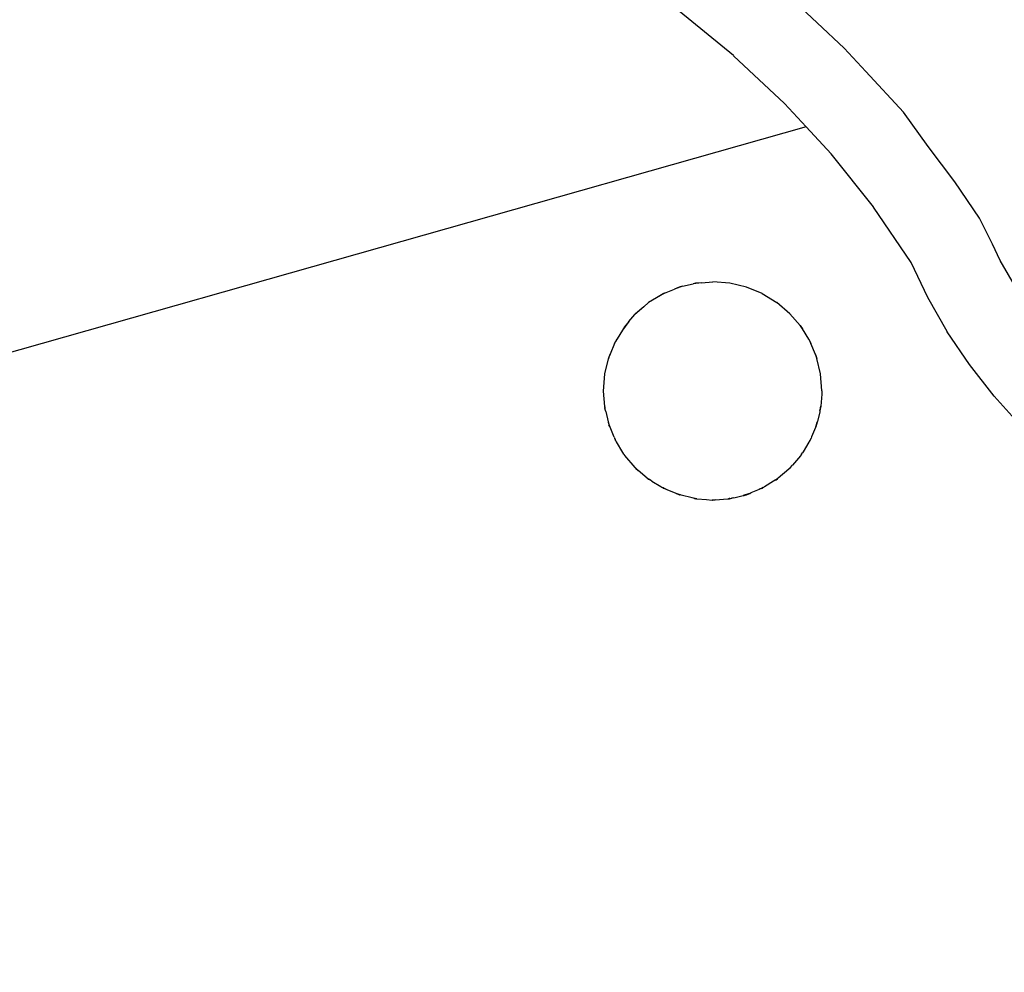
# Model space of a CAD drawing. Units: inches. Extents: x 415 to 12967, y 313 to 3865.
# Drawn here: x 1702 to 2065, y 1725 to 2076 of the extents above; entities that cross this region are included whole.
import ezdxf

# ---------------------------------------------------------------- set-up
doc = ezdxf.new("R2010")
doc.units = ezdxf.units.IN
doc.header["$MEASUREMENT"] = 0

# ---------------------------------------------------------------- blocks, each defined once
blk = doc.blocks.new('A$C332F137A')
for p, q in [((1131.66, 1143.9), (1109.93, 1164.36)), ((1090.97, 1141.11), (1070.85, 1157.51)), ((1139.64, 1135.31), (1131.66, 1143.9)), ((1139.64, 1135.31), (1131.66, 1143.9)), ((1090.97, 1141.11), (1090.97, 1141.07)), ((1109.67, 1123.54), (1090.97, 1141.07)), ((1109.67, 1123.54), (1109.67, 1123.49)), ((1117.65, 1114.9), (1109.67, 1123.49)), ((1117.65, 1114.86), (18.45, 803.32)), ((1072.14, 1056.13), (1069.14, 1055.11)), ((1072.14, 1056.13), (1070.83, 1055.81)), ((1072.14, 1056.13), (1076.01, 1057.06)), ((1079.07, 1057.45), (1076.01, 1057.06)), ((1076.97, 1057.29), (1076.01, 1057.06)), ((1079.07, 1057.45), (1076.97, 1057.29)), ((1079.07, 1057.45), (1083.26, 1057.78)), ((1089.56, 1057.29), (1083.26, 1057.78)), ((1095.7, 1055.82), (1089.56, 1057.29)), ((1065.53, 1053.61), (1062.52, 1051.88)), ((1064.99, 1053.39), (1062.52, 1051.88)), ((1065.53, 1053.61), (1064.99, 1053.39)), ((1065.53, 1053.61), (1069.14, 1055.11)), ((1070.83, 1055.81), (1069.14, 1055.11)), ((1101.54, 1053.41), (1095.7, 1055.82)), ((1101.54, 1053.41), (1106.92, 1050.11)), ((1057.81, 1048.55), (1059.61, 1050.09)), ((1062.52, 1051.88), (1059.61, 1050.09)), ((1111.73, 1046.01), (1106.92, 1050.11)), ((1052.35, 1043.11), (1054.55, 1045.68)), ((1057.81, 1048.55), (1054.55, 1045.68)), ((1054.81, 1045.98), (1054.55, 1045.68)), ((1057.81, 1048.55), (1054.81, 1045.98)), ((1111.73, 1046.01), (1115.48, 1041.62)), ((1052.35, 1043.11), (1049.99, 1040.01)), ((1052.35, 1043.11), (1050.71, 1041.18)), ((1115.48, 1041.62), (1116.32, 1040.41)), ((1115.83, 1041.21), (1115.48, 1041.62)), ((1049.99, 1040.01), (1047.98, 1036.73)), ((1050.71, 1041.18), (1049.99, 1040.01)), ((1116.32, 1040.41), (1115.83, 1041.21)), ((1118.66, 1036.59), (1116.32, 1040.41)), ((1047.11, 1035.06), (1045.49, 1031.15)), ((1047.11, 1035.06), (1047.98, 1036.73)), ((1047.41, 1035.79), (1047.11, 1035.06)), ((1047.98, 1036.73), (1047.41, 1035.79)), ((1118.66, 1036.59), (1119.45, 1035.07)), ((1119.13, 1035.82), (1118.66, 1036.59)), ((1119.45, 1035.07), (1119.13, 1035.82)), ((1121.12, 1031.03), (1119.45, 1035.07)), ((1044.87, 1029.42), (1045.49, 1031.15)), ((1045.49, 1031.15), (1044.99, 1029.96)), ((1121.12, 1031.03), (1121.68, 1029.47)), ((1121.55, 1029.99), (1121.12, 1031.03)), ((1043.52, 1023.81), (1044.87, 1029.42)), ((1044.99, 1029.96), (1044.87, 1029.42)), ((1121.68, 1029.47), (1121.55, 1029.99)), ((1123.03, 1023.85), (1121.68, 1029.47)), ((1043.03, 1017.52), (1043.52, 1023.81)), ((1123.53, 1017.57), (1123.03, 1023.85)), ((1043.03, 1017.52), (1043.04, 1017.43)), ((1043.49, 1011.8), (1043.04, 1017.43)), ((1123.44, 1016.41), (1123.09, 1011.95)), ((1123.45, 1016.63), (1123.44, 1016.57)), ((1123.44, 1016.57), (1123.44, 1016.51)), ((1123.44, 1016.51), (1123.44, 1016.45)), ((1123.44, 1016.45), (1123.44, 1016.41)), ((1123.53, 1017.57), (1123.45, 1016.63)), ((1043.49, 1011.75), (1043.49, 1011.8)), ((1043.49, 1011.75), (1043.53, 1011.26)), ((1043.77, 1010.35), (1043.49, 1011.75)), ((1043.53, 1011.26), (1043.53, 1011.22)), ((1043.77, 1010.35), (1043.53, 1011.22)), ((1043.79, 1010.22), (1043.77, 1010.35)), ((1043.8, 1010.17), (1043.79, 1010.22)), ((1043.83, 1010.05), (1043.8, 1010.17)), ((1043.83, 1010.01), (1043.83, 1010.05)), ((1043.83, 1010.01), (1044.74, 1006.21)), ((1122.7, 1009.89), (1121.84, 1006.29)), ((1122.73, 1010.04), (1122.7, 1009.93)), ((1122.7, 1009.93), (1122.7, 1009.89)), ((1122.76, 1010.21), (1122.73, 1010.1)), ((1122.73, 1010.1), (1122.73, 1010.04)), ((1123.08, 1011.9), (1122.76, 1010.21)), ((1122.76, 1010.21), (1123.04, 1011.26)), ((1123.04, 1011.3), (1123.08, 1011.9)), ((1123.04, 1011.3), (1123.04, 1011.26)), ((1123.08, 1011.9), (1123.09, 1011.95)), ((1044.74, 1006.21), (1044.77, 1006.13)), ((1044.77, 1006.13), (1044.77, 1006.1)), ((1044.77, 1006.1), (1044.83, 1005.91)), ((1044.83, 1005.91), (1045, 1005.12)), ((1045.3, 1004.47), (1044.83, 1005.91)), ((1121.75, 1006), (1121.22, 1004.38)), ((1121.57, 1005.16), (1121.75, 1006)), ((1121.81, 1006.18), (1121.75, 1006)), ((1121.81, 1006.21), (1121.84, 1006.29)), ((1121.81, 1006.18), (1121.81, 1006.21)), ((1045, 1005.12), (1045, 1005.08)), ((1045.3, 1004.47), (1045, 1005.08)), ((1045.3, 1004.47), (1045.35, 1004.35)), ((1045.35, 1004.35), (1045.36, 1004.3)), ((1045.41, 1004.18), (1045.36, 1004.3)), ((1045.41, 1004.15), (1045.41, 1004.18)), ((1046.93, 1000.48), (1045.41, 1004.15)), ((1121.11, 1004.05), (1119.68, 1000.59)), ((1121.16, 1004.21), (1121.11, 1004.09)), ((1121.11, 1004.09), (1121.11, 1004.05)), ((1121.17, 1004.26), (1121.16, 1004.21)), ((1121.22, 1004.38), (1121.17, 1004.26)), ((1121.22, 1004.38), (1121.57, 1005.11)), ((1121.57, 1005.16), (1121.57, 1005.11)), ((1046.93, 1000.48), (1047.15, 1000.02)), ((1047.15, 1000.02), (1047.42, 999.29)), ((1047.6, 999.07), (1047.15, 1000.02)), ((1047.42, 999.29), (1047.42, 999.25)), ((1047.6, 999.07), (1047.42, 999.25)), ((1047.6, 999.07), (1047.66, 998.97)), ((1047.66, 998.97), (1047.67, 998.92)), ((1047.74, 998.81), (1047.67, 998.92)), ((1047.74, 998.77), (1047.74, 998.81)), ((1050.14, 994.87), (1047.74, 998.77)), ((1118.72, 998.62), (1116.61, 995.16)), ((1118.79, 998.77), (1118.72, 998.65)), ((1118.72, 998.65), (1118.72, 998.62)), ((1118.81, 998.82), (1118.79, 998.77)), ((1118.88, 998.94), (1118.81, 998.82)), ((1119.49, 1000.2), (1118.88, 998.94)), ((1118.88, 998.94), (1119.15, 999.28)), ((1119.15, 999.32), (1119.49, 1000.2)), ((1119.15, 999.32), (1119.15, 999.28)), ((1119.68, 1000.59), (1119.49, 1000.2)), ((1050.54, 994.24), (1050.14, 994.87)), ((1116.04, 994.3), (1116.29, 994.72)), ((1116.29, 994.72), (1116.34, 994.76)), ((1116.61, 995.16), (1116.34, 994.76)), ((1050.6, 994.17), (1050.54, 994.24)), ((1050.6, 994.17), (1050.73, 993.97)), ((1050.73, 993.86), (1050.73, 993.97)), ((1050.85, 993.8), (1050.73, 993.86)), ((1050.85, 993.8), (1050.77, 993.89)), ((1050.85, 993.76), (1050.85, 993.8)), ((1054.65, 989.32), (1050.85, 993.76)), ((1115.59, 993.63), (1112.64, 990.17)), ((1115.6, 993.67), (1115.59, 993.63)), ((1115.69, 993.77), (1115.6, 993.67)), ((1115.7, 993.82), (1115.69, 993.77)), ((1115.79, 993.93), (1115.7, 993.82)), ((1115.85, 993.89), (1115.7, 993.82)), ((1116.04, 994.3), (1115.79, 993.93)), ((1115.79, 993.93), (1115.85, 993.93)), ((1115.85, 993.93), (1116.04, 994.3)), ((1115.85, 993.93), (1115.85, 993.89)), ((1054.77, 989.21), (1054.65, 989.32)), ((1054.77, 989.21), (1054.83, 989.17)), ((1054.83, 989.17), (1055.07, 988.97)), ((1054.83, 989.06), (1054.83, 989.17)), ((1054.83, 989.06), (1055.81, 988.27)), ((1055.07, 988.97), (1055.18, 988.84)), ((1055.81, 988.27), (1055.18, 988.84)), ((1059.1, 985.46), (1055.81, 988.27)), ((1111.32, 988.76), (1107.34, 985.36)), ((1111.37, 988.83), (1111.32, 988.76)), ((1111.75, 989.09), (1111.37, 988.83)), ((1111.75, 989.17), (1111.79, 989.18)), ((1111.75, 989.13), (1111.79, 989.18)), ((1111.75, 989.17), (1111.75, 989.13)), ((1111.75, 989.13), (1111.75, 989.09)), ((1111.79, 989.18), (1111.84, 989.25)), ((1111.84, 989.25), (1112.64, 990.17)), ((1059.1, 985.46), (1059.5, 985.19)), ((1059.5, 985.19), (1059.64, 985.01)), ((1059.95, 984.88), (1059.5, 985.19)), ((1059.64, 984.96), (1059.64, 985.01)), ((1059.64, 985.01), (1059.95, 984.88)), ((1060.37, 984.62), (1059.64, 984.96)), ((1060.37, 984.62), (1059.95, 984.88)), ((1060.44, 984.55), (1060.37, 984.62)), ((1060.85, 984.29), (1060.44, 984.55)), ((1060.87, 984.25), (1060.85, 984.29)), ((1060.87, 984.25), (1064.08, 982.29)), ((1105.69, 984.25), (1102.36, 982.21)), ((1105.71, 984.3), (1105.69, 984.25)), ((1106.25, 984.63), (1105.71, 984.3)), ((1106.34, 984.72), (1106.25, 984.63)), ((1106.88, 985.05), (1106.34, 984.72)), ((1106.34, 984.72), (1106.95, 985.03)), ((1106.95, 984.98), (1106.34, 984.72)), ((1107.17, 985.24), (1106.88, 985.05)), ((1106.95, 985.03), (1107.17, 985.24)), ((1106.95, 985.03), (1106.95, 984.98)), ((1107.34, 985.36), (1107.17, 985.24)), ((1064.38, 982.13), (1064.08, 982.29)), ((1064.38, 982.13), (1064.42, 982.14)), ((1064.42, 982.14), (1064.71, 981.96)), ((1064.71, 981.96), (1065.02, 981.71)), ((1065.37, 981.63), (1064.71, 981.96)), ((1065.02, 981.67), (1065.02, 981.71)), ((1065.02, 981.71), (1065.37, 981.63)), ((1065.7, 981.49), (1065.02, 981.67)), ((1065.7, 981.49), (1065.37, 981.63)), ((1065.76, 981.43), (1065.7, 981.49)), ((1066.09, 981.3), (1065.76, 981.43)), ((1066.1, 981.26), (1066.09, 981.3)), ((1069.55, 979.83), (1066.1, 981.26)), ((1096.45, 979.67), (1097.32, 979.96)), ((1096.92, 979.8), (1097.32, 979.96)), ((1100.35, 981.22), (1097.32, 979.96)), ((1100.36, 981.26), (1100.35, 981.22)), ((1100.75, 981.42), (1100.36, 981.26)), ((1100.82, 981.48), (1100.75, 981.42)), ((1101.57, 981.68), (1100.82, 981.48)), ((1101.21, 981.64), (1100.82, 981.48)), ((1101.8, 981.93), (1101.21, 981.64)), ((1101.21, 981.64), (1101.57, 981.72)), ((1101.57, 981.72), (1101.8, 981.93)), ((1101.57, 981.72), (1101.57, 981.68)), ((1101.8, 981.93), (1102.05, 982.09)), ((1102.05, 982.09), (1102.09, 982.08)), ((1102.36, 982.21), (1102.09, 982.08)), ((1070.05, 979.66), (1069.55, 979.83)), ((1070.05, 979.66), (1070.13, 979.66)), ((1070.13, 979.66), (1070.6, 979.47)), ((1070.86, 979.25), (1070.13, 979.66)), ((1070.6, 979.47), (1070.86, 979.29)), ((1071.01, 979.32), (1070.6, 979.47)), ((1070.86, 979.29), (1071.01, 979.32)), ((1071.62, 979.11), (1070.86, 979.25)), ((1071.28, 979.26), (1071.01, 979.32)), ((1071.33, 979.21), (1071.28, 979.26)), ((1071.62, 979.11), (1071.33, 979.21)), ((1075.62, 978.15), (1071.62, 979.11)), ((1075.66, 978.17), (1075.62, 978.15)), ((1076.59, 977.95), (1075.66, 978.17)), ((1077, 977.78), (1075.66, 978.17)), ((1076.75, 977.95), (1076.59, 977.95)), ((1076.59, 977.95), (1077, 977.82)), ((1076.75, 977.95), (1077, 977.89)), ((1077.06, 977.88), (1077, 977.89)), ((1077, 977.82), (1077.1, 977.84)), ((1077.35, 977.79), (1077, 977.78)), ((1077.1, 977.84), (1077.06, 977.88)), ((1077.35, 977.79), (1077.1, 977.84)), ((1077.35, 977.79), (1080.93, 977.51)), ((1080.93, 977.51), (1083.06, 977.36)), ((1083.06, 977.36), (1083.19, 977.37)), ((1083.06, 977.36), (1083.18, 977.34)), ((1083.3, 977.36), (1083.18, 977.34)), ((1083.3, 977.33), (1083.18, 977.34)), ((1083.3, 977.29), (1083.18, 977.34)), ((1083.19, 977.37), (1083.3, 977.4)), ((1083.3, 977.4), (1084.12, 977.42)), ((1084.12, 977.42), (1083.3, 977.33)), ((1084.12, 977.42), (1083.3, 977.29)), ((1084.12, 977.42), (1083.3, 977.36)), ((1084.19, 977.4), (1084.12, 977.42)), ((1084.19, 977.4), (1088.77, 977.76)), ((1088.77, 977.76), (1089.04, 977.81)), ((1088.77, 977.76), (1089.03, 977.78)), ((1089.31, 977.84), (1089.03, 977.78)), ((1089.59, 977.78), (1089.03, 977.78)), ((1089.04, 977.81), (1089.31, 977.84)), ((1089.35, 977.87), (1089.31, 977.84)), ((1089.59, 977.89), (1089.35, 977.87)), ((1089.35, 977.87), (1089.59, 977.83)), ((1091.04, 978.17), (1089.59, 977.78)), ((1089.59, 977.89), (1090.22, 978.04)), ((1089.59, 977.83), (1090.22, 978.04)), ((1090.22, 978.04), (1090.33, 978.04)), ((1091.04, 978.17), (1090.33, 978.04)), ((1091.04, 978.17), (1094.47, 979)), ((1094.8, 979.11), (1094.47, 979)), ((1094.47, 979), (1094.79, 979.08)), ((1094.79, 979.08), (1095.73, 979.3)), ((1095.73, 979.26), (1094.79, 979.08)), ((1094.8, 979.11), (1094.79, 979.08)), ((1096.45, 979.67), (1094.8, 979.11)), ((1095.73, 979.3), (1096.92, 979.8)), ((1096.92, 979.8), (1095.73, 979.26)), ((1096.92, 979.8), (1096.45, 979.67))]:
    blk.add_line(p, q)
for points in [[(1195.34, 1055.03), (1189.25, 1065.66), (1186.39, 1071.66), (1181.57, 1081.26), (1172.46, 1094.58), (1162.72, 1107.58), (1162.72, 1107.58), (1153.57, 1120.25), (1139.64, 1135.31), (1139.64, 1135.31), (1139.64, 1135.31)], [(1197, 1004.57), (1186.97, 1015.63), (1186.97, 1015.67), (1177.85, 1027.27), (1177.85, 1027.31), (1169.69, 1039.39), (1169.69, 1039.44), (1162.53, 1051.95), (1162.53, 1051.99), (1156.39, 1064.88), (1156.39, 1064.93), (1142.46, 1085.31), (1142.46, 1085.35), (1126.86, 1104.88), (1126.86, 1104.92), (1117.65, 1114.86), (1117.65, 1114.9), (1117.62, 1114.89)]]:
    blk.add_lwpolyline(points)

msp = doc.modelspace()

# ---------------------------------------------------------------- block references
msp.add_blockref('A$C332F137A', (873.9, 921.3))

doc.saveas('drawing.dxf')
